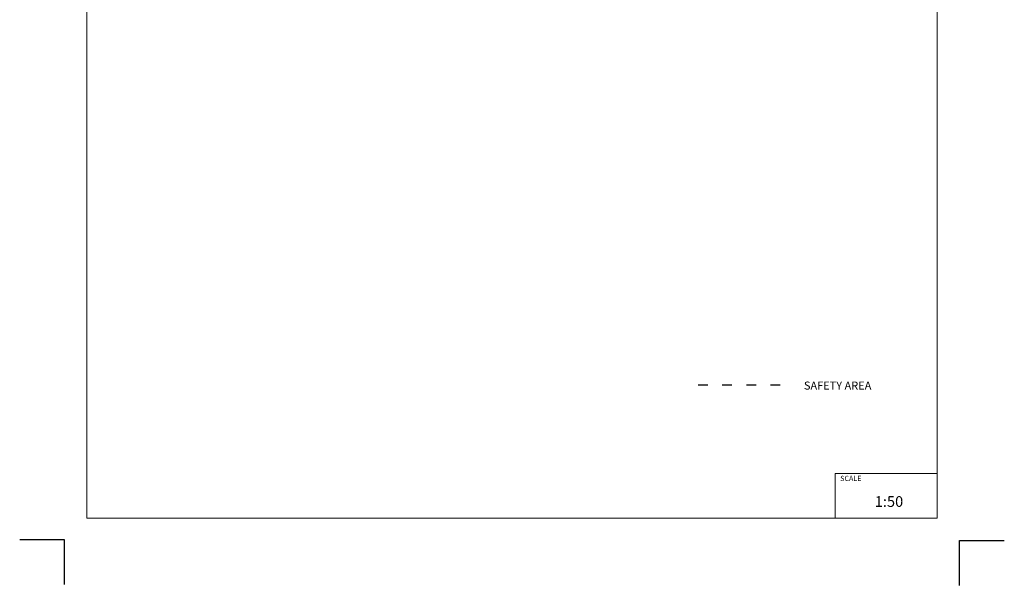
# Model space of a CAD drawing. Units: millimetres. Extents: x 16451 to 27456, y -4671 to 10681.
# Drawn here: x 16451 to 27451, y -4671 to 1650 of the extents above; entities that cross this region are included whole.
import ezdxf

# ---------------------------------------------------------------- set-up
doc = ezdxf.new("R2010")
doc.units = ezdxf.units.MM
doc.header["$LTSCALE"] = 30
doc.linetypes.add('ACAD_ISO03W100', pattern=[30, 12, -18])
doc.layers.add('InterSystem - drawing', color=7, linetype='Continuous')
doc.layers.add('InterSystem-description', color=7, linetype='Continuous', lineweight=13)
doc.layers.add('InterSystem-safety area', color=7, linetype='ACAD_ISO03W100', lineweight=30)
doc.styles.add('arial', font='arial.ttf')

# ---------------------------------------------------------------- blocks, each defined once
blk = doc.blocks.new('layout_A4')
at = {"layer": 'InterSystem - drawing'}
for points in [[(-255, -14594), (-254, -14094), (-754, -14094)], [(9745, -14602), (9745, -14102), (10245, -14102)]]:
    blk.add_lwpolyline(points, dxfattribs=at)
at = {"layer": 'InterSystem-description'}
blk.add_lwpolyline([(9496, -13852), (-4, -13850), (0, 0), (9500, -2)], close=True, dxfattribs=at)
at = {"layer": 'InterSystem-description', "linetype": 'Continuous', "flags": 128}
for points in [[(8354, -13851), (8354, -13351)], [(8354, -13351), (9496, -13352)]]:
    blk.add_lwpolyline(points, dxfattribs=at)
at = {"layer": 'InterSystem-description', "linetype": 'Continuous', "insert": (8412, -13378), "char_height": 58.4, "attachment_point": 1, "rotation": 359.9818, "style": 'arial'}
blk.add_mtext('SCALE', dxfattribs=at)
at = {"layer": 'InterSystem-description', "insert": (8798, -13605), "char_height": 120, "attachment_point": 1, "rotation": 359.9818, "style": 'arial'}
blk.add_mtext('1:50', dxfattribs=at)

msp = doc.modelspace()

# ---------------------------------------------------------------- linework, layer by layer
at = {"layer": 'InterSystem-safety area', "ltscale": 0.3}
msp.add_lwpolyline([(24029.4254, -2430.8075), (25024.0155, -2430.8075)], dxfattribs=at)

# ---------------------------------------------------------------- block references
msp.add_blockref('layout_A4', (17205.5971, 9931.0248))

# ---------------------------------------------------------------- texts
at = {"layer": 'InterSystem-description', "linetype": 'Continuous', "insert": (25212.1812, -2393.8765), "char_height": 90, "attachment_point": 1, "style": 'arial'}
msp.add_mtext('SAFETY AREA', dxfattribs=at)

doc.saveas('drawing.dxf')
